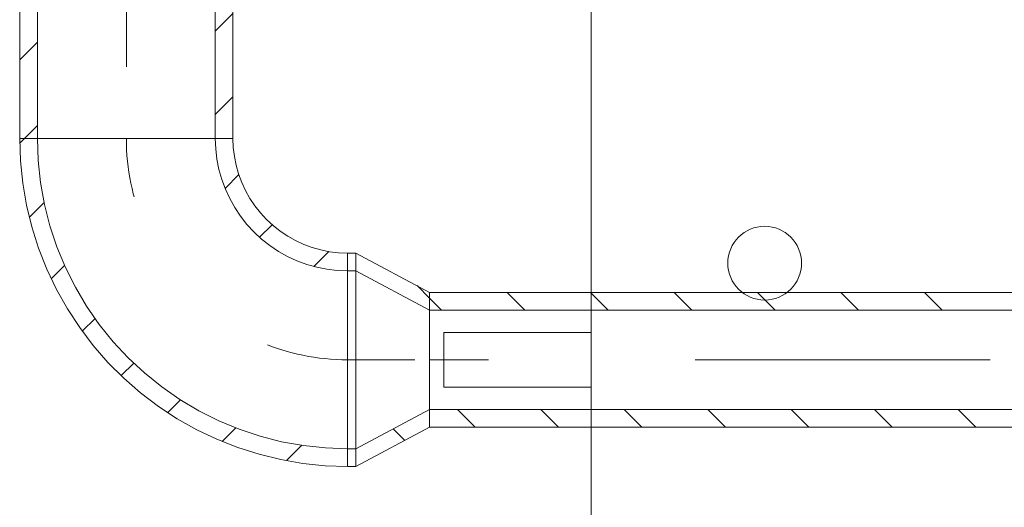
# Model space of a CAD drawing. Units: millimetres. Extents: x -1805 to 93195, y -3306 to 26394.
# Drawn here: x 7297 to 7630, y 9068 to 9233 of the extents above; entities that cross this region are included whole.
import ezdxf

# ---------------------------------------------------------------- set-up
doc = ezdxf.new("R2010")
doc.units = ezdxf.units.MM
doc.linetypes.add('DDS_LT4', pattern=[259.999998, 20, -69.999999, 100, -69.999999])
doc.layers.add('Inżynieria sanitarna', color=7, linetype='Continuous')
doc.layers.add('Zimna woda', color=7, linetype='Continuous')

# ---------------------------------------------------------------- blocks, each defined once
blk = doc.blocks.new('BI_BI062_4dca070b-43ca-4a11-0000-000016070000_062_010101_2__0-00_900_500F_90_0_0-000000x-2949')
at = {"color": 0, "lineweight": -2}
for points in [[(-0.275, 0.2304, 0), (-0.275, 0, 0), (0.275, 0, 0), (0.275, 0.2346, 0)], [(-0.325, 0.0908, 0), (-0.275, 0.0908, 0), (-0.275, 0.10928, 0), (-0.325, 0.10928, 0), (-0.325, 0.0908, 0)]]:
    blk.add_polyline3d(points, dxfattribs=at)
blk.add_circle((-0.2162, 0.1328), 0.0125, dxfattribs=at)
blk = doc.blocks.new('SS_SS091209025_4dca070b-43ca-4a11-0000-00004d050000_000_020101_2__-90-00H_6-000000_0nff0-044256x-2952')
at = {"color": 0, "lineweight": -2}
for p, q in [((-36.15, 0), (-36.15, -44.26)), ((36.15, 0), (-36.15, 0)), ((-30.15, 0), (-30.15, -44.26)), ((30.15, 0), (30.15, -44.26)), ((36.15, 0), (36.15, -44.26)), ((36.15, -1.88), (30.15, -7.88)), ((-30.15, -11.62), (-36.15, -17.62)), ((36.15, -30.17), (30.15, -36.17)), ((-30.15, -39.9), (-34.51, -44.26)), ((36.15, -44.26), (-36.15, -44.26))]:
    blk.add_line(p, q, dxfattribs=at)
at = {"color": 0, "linetype": 'DDS_LT4', "lineweight": -2}
blk.add_line((0, 0), (0, -44.26), dxfattribs=at)
blk = doc.blocks.new('BE_BE1400050090_4dca070b-43ca-4a11-0000-000038070000_000_010301_2_0_50_0_90_180_6_0_0_1nff_90_75x-2953')
at = {"color": 0, "lineweight": -2}
for p, q in [((-34.51, 0), (-36.1, -1.59)), ((-30.15, 0), (30.15, 0)), ((38.13, -12.22), (33.46, -16.89)), ((-27.87, -21.65), (-32.85, -26.63)), ((49.42, -29.22), (45.17, -33.46)), ((68.61, -38.31), (63.57, -43.34)), ((-20.93, -42.99), (-25.42, -47.49)), ((75, -105.15), (75, -44.85)), ((-10.61, -60.95), (-14.92, -65.27)), ((2.53, -76.1), (-1.73, -80.36)), ((18.34, -88.57), (14.05, -92.87)), ((37.14, -98.06), (32.54, -102.66)), ((59.5, -103.98), (54.32, -109.16))]:
    blk.add_line(p, q, dxfattribs=at)
for points in [[(75, -111.15, 0), (67.41, -110.89, 0), (59.87, -110.11, 0), (52.39, -108.83, 0), (45.01, -107.03, 0), (37.78, -104.73, 0), (30.72, -101.95, 0), (23.86, -98.69, 0), (17.25, -94.97, 0), (10.9, -90.81, 0), (4.85, -86.22, 0), (-0.87, -81.23, 0), (-6.23, -75.87, 0), (-11.22, -70.15, 0), (-15.81, -64.1, 0), (-19.97, -57.75, 0), (-23.69, -51.14, 0), (-26.95, -44.28, 0), (-29.73, -37.22, 0), (-32.03, -29.99, 0), (-33.83, -22.61, 0), (-35.11, -15.13, 0), (-35.89, -7.59, 0), (-36.15, 0, 0)], [(75, -105.15, 0), (67.5, -104.88, 0), (60.04, -104.08, 0), (52.65, -102.75, 0), (45.38, -100.89, 0), (38.25, -98.52, 0), (31.32, -95.65, 0), (24.61, -92.29, 0), (18.15, -88.46, 0), (11.99, -84.18, 0), (6.14, -79.47, 0), (0.65, -74.35, 0), (-4.47, -68.86, 0), (-9.18, -63.01, 0), (-13.46, -56.85, 0), (-17.29, -50.39, 0), (-20.65, -43.68, 0), (-23.52, -36.75, 0), (-25.89, -29.62, 0), (-27.75, -22.35, 0), (-29.08, -14.96, 0), (-29.88, -7.5, 0), (-30.15, 0, 0)], [(30.15, 0, 0), (30.29, -3.52, 0), (30.7, -7.02, 0), (31.39, -10.47, 0), (32.35, -13.86, 0), (33.56, -17.16, 0), (35.04, -20.36, 0), (36.76, -23.43, 0), (38.72, -26.36, 0), (40.9, -29.13, 0), (43.29, -31.71, 0), (45.87, -34.1, 0), (48.64, -36.28, 0), (51.57, -38.24, 0), (54.64, -39.96, 0), (57.84, -41.44, 0), (61.14, -42.65, 0), (64.53, -43.61, 0), (67.98, -44.3, 0), (71.48, -44.71, 0), (75, -44.85, 0)], [(36.15, 0, 0), (36.27, -3.05, 0), (36.63, -6.08, 0), (37.22, -9.07, 0), (38.05, -12.01, 0), (39.11, -14.87, 0), (40.38, -17.64, 0), (41.87, -20.3, 0), (43.57, -22.84, 0), (45.46, -25.23, 0), (47.53, -27.47, 0), (49.77, -29.54, 0), (52.16, -31.43, 0), (54.7, -33.13, 0), (57.36, -34.62, 0), (60.13, -35.89, 0), (62.99, -36.95, 0), (65.93, -37.78, 0), (68.92, -38.37, 0), (71.95, -38.73, 0), (75, -38.85, 0)]]:
    blk.add_polyline3d(points, dxfattribs=at)
at = {"color": 0, "linetype": 'DDS_LT4', "lineweight": -2}
blk.add_arc((75, 0), 75, 180, 270, dxfattribs=at)
blk = doc.blocks.new('SS_SS091209025_4dca070b-43ca-4a11-0000-00004d050000_000_020101_2__0-00H_6-000000_0nff0-00282x-2954')
at = {"color": 0, "lineweight": -2}
for p, q in [((0, 36.15), (2.82, 36.15)), ((0, 36.15), (0, -36.15)), ((2.82, 36.15), (2.82, -36.15)), ((0, 30.15), (2.82, 30.15)), ((0, -30.15), (2.82, -30.15)), ((-0.04, -36.15), (0, -36.19)), ((0, -36.15), (2.82, -36.15))]:
    blk.add_line(p, q, dxfattribs=at)
at = {"color": 0, "linetype": 'DDS_LT4', "lineweight": -2}
blk.add_line((0, 0), (2.82, 0), dxfattribs=at)
blk = doc.blocks.new('CH_CH1400xxx_4dca070b-43ca-4a11-0000-00009d070000_000_010301_2_0_50_0_90_0_6_0_0_1nff50_252x-2955')
at = {"color": 0, "lineweight": -2}
for p, q in [((0, 36.15), (25, 22.85)), ((0, 36.15), (0, -36.15)), ((0, 30.15), (25, 16.85)), ((20.72, 25.13), (25, 20.85)), ((25, 22.85), (25, -22.85)), ((0, -30.15), (25, -16.85)), ((0, -36.15), (25, -22.85)), ((12.68, -23.4), (16.6, -27.32))]:
    blk.add_line(p, q, dxfattribs=at)
at = {"color": 0, "linetype": 'DDS_LT4', "lineweight": -2}
blk.add_line((0, 0), (25, 0), dxfattribs=at)
blk = doc.blocks.new('SS_SS091209022_4dca070b-43ca-4a11-0000-000032070000_000_020101_2__0-00H_6-000000_0nff0-642275x-2956')
at = {"color": 0, "lineweight": -2}
for p, q in [((0, 22.85), (642.27, 22.85)), ((0, 22.85), (0, -22.85)), ((0, 20.85), (4, 16.85)), ((26.28, 22.85), (32.28, 16.85)), ((54.57, 22.85), (60.57, 16.85)), ((82.85, 22.85), (88.85, 16.85)), ((111.13, 22.85), (117.13, 16.85)), ((139.42, 22.85), (145.42, 16.85)), ((167.7, 22.85), (173.7, 16.85)), ((0, 16.85), (642.27, 16.85)), ((0, -16.85), (642.27, -16.85)), ((9.41, -16.85), (15.41, -22.85)), ((37.7, -16.85), (43.7, -22.85)), ((65.98, -16.85), (71.98, -22.85)), ((94.27, -16.85), (100.27, -22.85)), ((122.55, -16.85), (128.55, -22.85)), ((150.83, -16.85), (156.83, -22.85)), ((179.12, -16.85), (185.12, -22.85)), ((0, -22.85), (642.27, -22.85))]:
    blk.add_line(p, q, dxfattribs=at)
at = {"color": 0, "linetype": 'DDS_LT4', "lineweight": -2}
blk.add_line((0, 0), (642.27, 0), dxfattribs=at)

msp = doc.modelspace()

# ---------------------------------------------------------------- block references
at = {"layer": 'Inżynieria sanitarna', "color": 6, "lineweight": 0, "xscale": 1000, "yscale": 1000, "zscale": 1000}
msp.add_blockref('BI_BI062_4dca070b-43ca-4a11-0000-000016070000_062_010101_2__0-00_900_500F_90_0_0-000000x-2949', (7765.28, 9018.19), dxfattribs=at)
at = {"layer": 'Zimna woda', "color": 3, "lineweight": 0}
for name, p in [('SS_SS091209025_4dca070b-43ca-4a11-0000-00004d050000_000_020101_2__-90-00H_6-000000_0nff0-044256x-2952', (7332.69, 9237.48)), ('BE_BE1400050090_4dca070b-43ca-4a11-0000-000038070000_000_010301_2_0_50_0_90_180_6_0_0_1nff_90_75x-2953', (7332.69, 9193.23)), ('SS_SS091209025_4dca070b-43ca-4a11-0000-00004d050000_000_020101_2__0-00H_6-000000_0nff0-00282x-2954', (7407.69, 9118.23)), ('CH_CH1400xxx_4dca070b-43ca-4a11-0000-00009d070000_000_010301_2_0_50_0_90_0_6_0_0_1nff50_252x-2955', (7410.51, 9118.23)), ('SS_SS091209022_4dca070b-43ca-4a11-0000-000032070000_000_020101_2__0-00H_6-000000_0nff0-642275x-2956', (7435.51, 9118.23))]:
    msp.add_blockref(name, p, dxfattribs=at)

doc.saveas('drawing.dxf')
